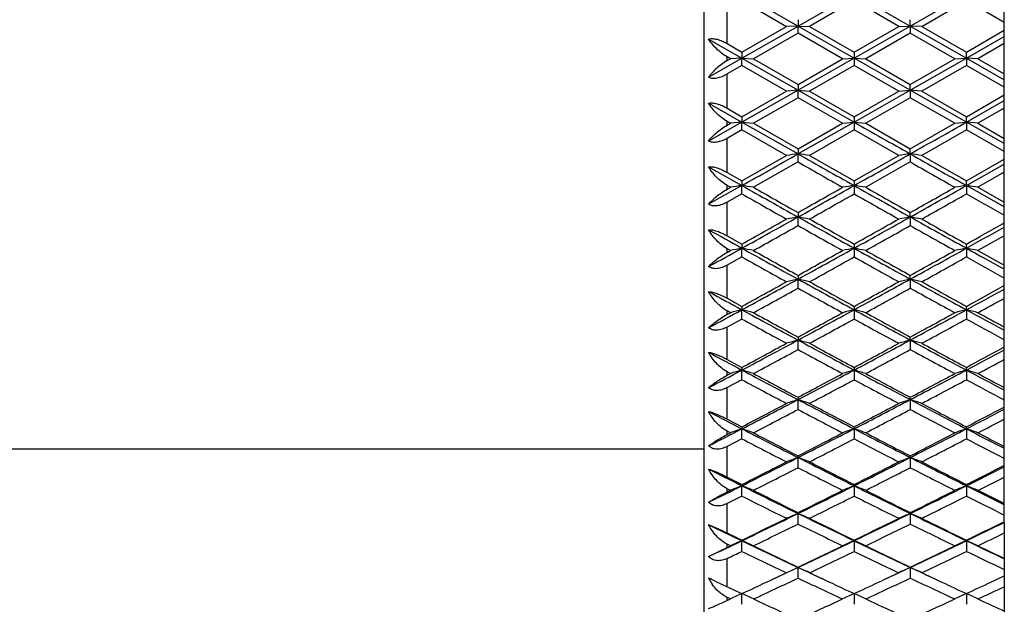
# Model space of a CAD drawing. Units: inches. Extents: x 9.01 to 12.41, y 8.13 to 9.88.
# Drawn here: x 11.56 to 12.41, y 8.48 to 8.99 of the extents above; entities that cross this region are included whole.
import ezdxf

# ---------------------------------------------------------------- set-up
doc = ezdxf.new("R2010")
doc.units = ezdxf.units.IN
doc.header["$LTSCALE"] = 1.21
doc.header["$MEASUREMENT"] = 0
doc.layers.get('0').update_dxf_attribs({"linetype": 'CONTINUOUS'})

msp = doc.modelspace()

# ---------------------------------------------------------------- linework, layer by layer
at = {"color": 7, "linetype": 'CONTINUOUS'}
for p, q in [((12.15473, 9.86489), (12.15473, 8.15489)), ((12.41473, 8.55346), (12.41473, 9.49823)), ((12.18757, 9.00989), (12.23615, 8.9821)), ((12.23615, 8.9821), (12.28473, 9.00989)), ((12.28473, 9.00989), (12.33332, 8.9821)), ((12.33332, 8.9821), (12.3819, 9.00989)), ((12.18756, 9.00412), (12.22616, 8.98184)), ((12.28474, 9.00412), (12.24614, 8.98184)), ((12.32333, 8.98184), (12.28473, 9.00412)), ((12.34331, 8.98184), (12.3819, 9.00412)), ((12.41473, 8.98517), (12.3819, 9.00412)), ((12.23615, 8.98761), (12.23615, 8.9821)), ((12.33332, 8.9821), (12.33332, 8.98761)), ((12.18756, 8.95959), (12.22616, 8.98185)), ((12.18757, 8.95434), (12.23615, 8.9821)), ((12.23615, 8.97608), (12.19756, 8.95382)), ((12.23615, 8.9821), (12.22616, 8.98185)), ((12.23615, 8.97608), (12.23615, 8.9821)), ((12.23615, 8.9821), (12.24614, 8.98185)), ((12.23615, 8.9821), (12.28473, 8.95434)), ((12.27474, 8.95382), (12.23615, 8.97608)), ((12.24614, 8.98185), (12.28474, 8.95959)), ((12.28473, 8.95434), (12.33332, 8.9821)), ((12.28473, 8.95959), (12.32333, 8.98185)), ((12.33332, 8.97608), (12.29472, 8.95382)), ((12.32333, 8.98185), (12.33332, 8.9821)), ((12.37191, 8.95382), (12.33331, 8.97608)), ((12.33332, 8.9821), (12.33332, 8.97608)), ((12.33332, 8.9821), (12.3819, 8.95434)), ((12.3433, 8.98185), (12.33332, 8.9821)), ((12.34331, 8.98185), (12.3819, 8.95959)), ((12.3819, 8.95959), (12.41473, 8.97853)), ((12.15873, 8.97081), (12.18757, 8.95434)), ((12.3819, 8.95434), (12.41473, 8.9731)), ((12.17474, 8.96699), (12.18757, 8.95959)), ((12.18757, 8.95959), (12.18757, 8.95434)), ((12.28473, 8.95959), (12.28473, 8.95434)), ((12.3819, 8.95434), (12.3819, 8.95959)), ((12.41474, 8.96699), (12.39189, 8.95382)), ((12.15873, 8.93789), (12.18757, 8.95434)), ((12.17758, 8.95382), (12.17473, 8.95546)), ((12.17473, 8.9522), (12.17758, 8.95384)), ((12.18757, 8.95434), (12.17758, 8.95383)), ((12.18757, 8.94808), (12.18757, 8.95434)), ((12.18757, 8.95434), (12.19755, 8.95383)), ((12.18757, 8.95434), (12.23615, 8.92664)), ((12.19756, 8.95384), (12.23615, 8.93162)), ((12.28473, 8.95434), (12.23615, 8.92664)), ((12.23615, 8.93162), (12.27474, 8.95384)), ((12.27475, 8.95383), (12.28473, 8.95434)), ((12.28473, 8.95434), (12.28473, 8.94808)), ((12.33332, 8.92664), (12.28473, 8.95434)), ((12.28473, 8.95434), (12.29472, 8.95383)), ((12.29472, 8.95384), (12.33332, 8.93162)), ((12.33331, 8.93162), (12.37191, 8.95384)), ((12.33332, 8.92664), (12.3819, 8.95434)), ((12.37191, 8.95383), (12.3819, 8.95434)), ((12.3819, 8.95434), (12.3819, 8.94808)), ((12.3819, 8.95434), (12.41473, 8.93561)), ((12.39189, 8.95383), (12.3819, 8.95434)), ((12.39189, 8.95384), (12.41474, 8.94068)), ((12.18757, 8.94807), (12.17474, 8.94068)), ((12.22616, 8.92586), (12.18756, 8.94807)), ((12.28474, 8.94807), (12.24614, 8.92586)), ((12.32333, 8.92586), (12.28473, 8.94807)), ((12.3819, 8.94807), (12.34331, 8.92586)), ((12.41473, 8.92918), (12.3819, 8.94807)), ((12.18756, 8.90372), (12.22616, 8.92588)), ((12.23615, 8.92664), (12.18757, 8.89902)), ((12.23615, 8.92664), (12.22616, 8.92587)), ((12.23615, 8.93161), (12.23615, 8.92664)), ((12.23615, 8.92013), (12.23615, 8.92664)), ((12.23615, 8.92664), (12.24614, 8.92587)), ((12.23615, 8.92664), (12.28473, 8.89902)), ((12.24614, 8.92588), (12.28474, 8.90372)), ((12.28473, 8.89902), (12.33332, 8.92664)), ((12.28473, 8.90372), (12.32333, 8.92588)), ((12.32333, 8.92587), (12.33332, 8.92664)), ((12.33332, 8.92664), (12.33332, 8.93161)), ((12.33332, 8.92664), (12.33332, 8.92013)), ((12.3819, 8.89902), (12.33332, 8.92664)), ((12.3433, 8.92587), (12.33332, 8.92664)), ((12.34331, 8.92588), (12.3819, 8.90372)), ((12.23615, 8.92013), (12.19756, 8.89799)), ((12.27474, 8.89799), (12.23615, 8.92013)), ((12.33332, 8.92013), (12.29472, 8.89799)), ((12.37191, 8.89799), (12.33331, 8.92013)), ((12.3819, 8.90372), (12.41473, 8.92256)), ((12.3819, 8.89902), (12.41473, 8.91768)), ((12.15873, 8.9154), (12.18757, 8.89902)), ((12.17474, 8.91108), (12.18757, 8.90372)), ((12.41474, 8.91109), (12.39189, 8.89799)), ((12.18757, 8.89902), (12.15873, 8.88268)), ((12.17758, 8.89799), (12.17473, 8.89962)), ((12.18757, 8.89902), (12.17758, 8.898)), ((12.18757, 8.90372), (12.18757, 8.89902)), ((12.18757, 8.89228), (12.18757, 8.89902)), ((12.18757, 8.89902), (12.19755, 8.898)), ((12.18757, 8.89902), (12.23615, 8.87152)), ((12.28473, 8.89902), (12.23615, 8.87152)), ((12.27475, 8.898), (12.28473, 8.89902)), ((12.28473, 8.90372), (12.28473, 8.89902)), ((12.28473, 8.89902), (12.28473, 8.89228)), ((12.28473, 8.89902), (12.29472, 8.898)), ((12.37191, 8.898), (12.3819, 8.89902)), ((12.3819, 8.89902), (12.3819, 8.90372)), ((12.3819, 8.89902), (12.3819, 8.89228)), ((12.41473, 8.88042), (12.3819, 8.89902)), ((12.39189, 8.898), (12.3819, 8.89902)), ((12.17473, 8.89637), (12.17758, 8.898)), ((12.18757, 8.89228), (12.17474, 8.88494)), ((12.22616, 8.87023), (12.18756, 8.89228)), ((12.19756, 8.898), (12.23615, 8.87594)), ((12.23615, 8.87594), (12.27474, 8.898)), ((12.28474, 8.89228), (12.24614, 8.87023)), ((12.32333, 8.87023), (12.28473, 8.89228)), ((12.29472, 8.898), (12.33332, 8.87594)), ((12.33331, 8.87594), (12.37191, 8.898)), ((12.3819, 8.89228), (12.34331, 8.87023)), ((12.41473, 8.87352), (12.3819, 8.89228)), ((12.39189, 8.898), (12.41474, 8.88494)), ((12.23615, 8.87594), (12.23615, 8.87152)), ((12.33332, 8.87152), (12.33332, 8.87594)), ((12.18756, 8.84829), (12.22616, 8.87025)), ((12.23615, 8.86455), (12.23615, 8.87152)), ((12.24614, 8.87025), (12.28474, 8.84829)), ((12.28473, 8.84829), (12.32333, 8.87025)), ((12.33332, 8.87152), (12.33332, 8.86455)), ((12.34331, 8.87025), (12.3819, 8.84829)), ((12.3819, 8.84829), (12.41473, 8.86696)), ((12.15873, 8.86038), (12.18757, 8.84416)), ((12.23615, 8.86455), (12.19756, 8.84262)), ((12.33332, 8.86455), (12.29472, 8.84262)), ((12.3819, 8.84416), (12.41473, 8.86263)), ((12.17474, 8.85558), (12.18757, 8.84829)), ((12.18757, 8.84829), (12.18757, 8.84416)), ((12.28473, 8.84829), (12.28473, 8.84416)), ((12.3819, 8.84416), (12.3819, 8.84829)), ((12.41474, 8.85559), (12.39189, 8.84262)), ((12.18757, 8.84416), (12.15873, 8.828)), ((12.17758, 8.84262), (12.17473, 8.84423)), ((12.17473, 8.84102), (12.17758, 8.84263)), ((12.18757, 8.83697), (12.18757, 8.84416)), ((12.28473, 8.84416), (12.28473, 8.83697)), ((12.3819, 8.84416), (12.3819, 8.83697)), ((12.41473, 8.82576), (12.3819, 8.84416)), ((12.39189, 8.84263), (12.41474, 8.8297)), ((12.18757, 8.83696), (12.17474, 8.82971)), ((12.23615, 8.82081), (12.23615, 8.81697)), ((12.23615, 8.80957), (12.23615, 8.81697)), ((12.33332, 8.81697), (12.33332, 8.82081)), ((12.33332, 8.81697), (12.33332, 8.80957)), ((12.41313, 8.81104), (12.41473, 8.81195)), ((12.17474, 8.80072), (12.18757, 8.79353)), ((12.41474, 8.80072), (12.39189, 8.78794)), ((12.17758, 8.78794), (12.17473, 8.78953)), ((12.18757, 8.79353), (12.18757, 8.78997)), ((12.18757, 8.78237), (12.18757, 8.78997)), ((12.28473, 8.79353), (12.28473, 8.78997)), ((12.28473, 8.78997), (12.28473, 8.78237)), ((12.3819, 8.78997), (12.3819, 8.79353)), ((12.3819, 8.78997), (12.3819, 8.78237)), ((12.17473, 8.78636), (12.17758, 8.78795)), ((12.18757, 8.78236), (12.17474, 8.77522)), ((12.39189, 8.78795), (12.41474, 8.77521)), ((12.41473, 8.77186), (12.41332, 8.77264)), ((12.23615, 8.76646), (12.23615, 8.76321)), ((12.23615, 8.75541), (12.23615, 8.76321)), ((12.33332, 8.76321), (12.33332, 8.76646)), ((12.33332, 8.76321), (12.33332, 8.75541)), ((12.41339, 8.757), (12.41473, 8.75774)), ((12.17474, 8.74671), (12.18757, 8.73965)), ((12.18757, 8.73965), (12.18757, 8.73669)), ((12.28473, 8.73965), (12.28473, 8.73669)), ((12.3819, 8.73669), (12.3819, 8.73965)), ((12.17758, 8.73416), (12.17473, 8.73572)), ((12.17473, 8.73262), (12.17758, 8.73417)), ((12.18757, 8.7287), (12.17474, 8.72169)), ((12.18757, 8.72871), (12.18757, 8.73669)), ((12.28473, 8.73669), (12.28473, 8.72871)), ((12.3819, 8.73669), (12.3819, 8.72871)), ((12.23615, 8.71311), (12.23615, 8.71046)), ((12.33332, 8.71046), (12.33332, 8.71311)), ((12.41473, 8.71893), (12.41358, 8.71955)), ((12.23615, 8.70229), (12.23615, 8.71046)), ((12.33332, 8.71046), (12.33332, 8.70229)), ((12.41366, 8.704), (12.41473, 8.70458)), ((12.17474, 8.69378), (12.18757, 8.68689)), ((12.18757, 8.68688), (12.18757, 8.68454)), ((12.28473, 8.68688), (12.28473, 8.68454)), ((12.3819, 8.68454), (12.3819, 8.68688)), ((12.17758, 8.68152), (12.17473, 8.68305)), ((12.17473, 8.68001), (12.17758, 8.68153)), ((12.18757, 8.6762), (12.18757, 8.68454)), ((12.28473, 8.68454), (12.28473, 8.6762)), ((12.3819, 8.68454), (12.3819, 8.6762)), ((12.18757, 8.67619), (12.17474, 8.66935)), ((12.23615, 8.66099), (12.23615, 8.65894)), ((12.33332, 8.65894), (12.33332, 8.66099)), ((12.41473, 8.6672), (12.41385, 8.66767)), ((12.23615, 8.65044), (12.23615, 8.65894)), ((12.33332, 8.65894), (12.33332, 8.65044)), ((12.41393, 8.65224), (12.41473, 8.65267)), ((12.17474, 8.64216), (12.18757, 8.63545)), ((12.18757, 8.63545), (12.18757, 8.63371)), ((12.28473, 8.63545), (12.28473, 8.63371)), ((12.3819, 8.63371), (12.3819, 8.63545)), ((12.17758, 8.63023), (12.17473, 8.63171)), ((12.17473, 8.62876), (12.17758, 8.63024)), ((12.18757, 8.62506), (12.18757, 8.63371)), ((12.28473, 8.63371), (12.28473, 8.62506)), ((12.3819, 8.63371), (12.3819, 8.62506)), ((12.18757, 8.62505), (12.17474, 8.61841)), ((9.39874, 8.61639), (12.15473, 8.61639)), ((12.23615, 8.61029), (12.23615, 8.60887)), ((12.33332, 8.60887), (12.33332, 8.61029)), ((12.41473, 8.61688), (12.41412, 8.6172)), ((12.23615, 8.60007), (12.23615, 8.60887)), ((12.33332, 8.60887), (12.33332, 8.60007)), ((12.4142, 8.60195), (12.41473, 8.60222)), ((12.17474, 8.59204), (12.18757, 8.58555)), ((12.18757, 8.58555), (12.18757, 8.58444)), ((12.18757, 8.5755), (12.18757, 8.58444)), ((12.28473, 8.58444), (12.28473, 8.5755)), ((12.3819, 8.58444), (12.3819, 8.58555)), ((12.3819, 8.58444), (12.3819, 8.5755)), ((12.17758, 8.5805), (12.17473, 8.58194)), ((12.17473, 8.57908), (12.17758, 8.58051)), ((12.18757, 8.57549), (12.17474, 8.56907)), ((12.41473, 8.56818), (12.41438, 8.56835)), ((12.23615, 8.56124), (12.23615, 8.56045)), ((12.23615, 8.55138), (12.23615, 8.56045)), ((12.33332, 8.56045), (12.33332, 8.56124)), ((12.33332, 8.56045), (12.33332, 8.55138)), ((12.41446, 8.55332), (12.41473, 8.55345)), ((12.41473, 8.55276), (12.41473, 8.52155)), ((12.17758, 8.53254), (12.17473, 8.53392)), ((12.17473, 8.53117), (12.17758, 8.53255)), ((12.18757, 8.53739), (12.18757, 8.53691)), ((12.18757, 8.52773), (12.18757, 8.53691)), ((12.28473, 8.53739), (12.28473, 8.53691)), ((12.28473, 8.53691), (12.28473, 8.52773)), ((12.3819, 8.53691), (12.3819, 8.53739)), ((12.3819, 8.53691), (12.3819, 8.52773)), ((12.15873, 8.52318), (12.17473, 8.53117)), ((12.41473, 8.52128), (12.41473, 8.13691)), ((12.23615, 8.51403), (12.23615, 8.51387)), ((12.23615, 8.50457), (12.23615, 8.51387)), ((12.33332, 8.51387), (12.33332, 8.51403)), ((12.33332, 8.51387), (12.33332, 8.50457)), ((12.1649, 8.50177), (12.17473, 8.49716)), ((12.40303, 8.50105), (12.41473, 8.50656)), ((12.18757, 8.48194), (12.18757, 8.49133)), ((12.28473, 8.49133), (12.28473, 8.48194)), ((12.3819, 8.49133), (12.3819, 8.48194)), ((12.17568, 8.48741), (12.17473, 8.48785)), ((12.17473, 8.48523), (12.17663, 8.4861)), ((12.17758, 8.48653), (12.17568, 8.48741)), ((12.17663, 8.4861), (12.17758, 8.48654))]:
    msp.add_line(p, q, dxfattribs=at)
at = {"color": 9, "linetype": 'CONTINUOUS'}
for p, q in [((12.17473, 8.96698), (12.17473, 8.99672)), ((12.17473, 8.95219), (12.17473, 8.95547)), ((12.17473, 8.91108), (12.17473, 8.94069)), ((12.17473, 8.89637), (12.17473, 8.89963)), ((12.17473, 8.85558), (12.17473, 8.88495)), ((12.17473, 8.84102), (12.17473, 8.84424)), ((12.17473, 8.80071), (12.17473, 8.82972)), ((12.17473, 8.78636), (12.17473, 8.78953)), ((12.17473, 8.74671), (12.17473, 8.77523)), ((12.17473, 8.73261), (12.17473, 8.73573)), ((12.17473, 8.69378), (12.17473, 8.7217)), ((12.17473, 8.68001), (12.17473, 8.68306)), ((12.17473, 8.64216), (12.17473, 8.66936)), ((12.17473, 8.62876), (12.17473, 8.63172)), ((12.17473, 8.59204), (12.17473, 8.61842)), ((12.17473, 8.57908), (12.17473, 8.58195)), ((12.17473, 8.54364), (12.17473, 8.56908)), ((12.17473, 8.53117), (12.17473, 8.53393)), ((12.17473, 8.49716), (12.17473, 8.52156)), ((12.17473, 8.48523), (12.17473, 8.48786))]:
    msp.add_line(p, q, dxfattribs=at)
at = {"color": 7, "linetype": 'CONTINUOUS'}
for centre, radius, start, end in [((25.83325, 32.77521), 27.45241, 240.42731, 240.54383), ((-1.16522, 32.77274), 27.44957, 299.456164, 299.572696), ((0.83355, 29.06157), 23.18744, 299.318394, 299.456173), ((12.84946, 4.03471), 4.87554, 97.2266, 97.34492), ((11.62284, 4.03475), 4.87549, 82.65509, 82.7734), ((23.63977, 29.06338), 23.18953, 240.543833, 240.6816), ((1.27384, 28.45231), 22.48821, 299.316252, 299.458315), ((12.94506, 4.047), 4.86315, 97.22645, 97.34506), ((11.72157, 4.04695), 4.8632, 82.65493, 82.77355), ((23.39257, 28.45191), 22.48775, 240.541684, 240.68375), ((23.16543, 28.05948), 22.08834, 240.343523, 240.458668), ((23.26194, 28.05833), 22.08702, 240.343521, 240.458672), ((12.80518, 4.77756), 4.11323, 98.63576, 98.7765), ((11.56996, 4.77757), 4.11322, 81.22351, 81.36424), ((21.74879, 25.87075), 19.52746, 240.683746, 240.847104), ((21.93329, 26.02151), 19.74585, 240.458606, 240.587255), ((2.72319, 25.87131), 19.52811, 299.152898, 299.316251), ((2.74057, 25.66492), 19.33623, 299.411382, 299.542756), ((12.90082, 4.78754), 4.10313, 98.63559, 98.77667), ((11.66711, 4.77746), 4.11333, 81.22351, 81.36424), ((21.60103, 25.43312), 19.02595, 240.681594, 240.849258), ((22.03117, 26.02277), 19.74729, 240.458611, 240.587251), ((2.83893, 25.66282), 19.33382, 299.411374, 299.542765), ((3.06654, 25.43144), 19.02403, 299.150734, 299.318415), ((12.99797, 4.78763), 4.10304, 98.63559, 98.77667), ((11.76583, 4.78763), 4.10304, 81.22333, 81.36441), ((21.41206, 25.13416), 18.72672, 240.48938, 240.624985), ((2.86981, 25.47152), 19.11411, 299.376387, 299.509244), ((21.51008, 25.13567), 18.72845, 240.489388, 240.624981), ((2.9672, 25.47113), 19.11366, 299.376387, 299.509247), ((21.70444, 25.30775), 18.92608, 240.489948, 240.604095), ((4.03569, 23.3649), 16.69665, 299.224588, 299.376468), ((4.02966, 23.53044), 16.84733, 298.961729, 299.150746), ((12.85881, 5.29496), 3.57662, 100.02581, 100.18832), ((11.61349, 5.29499), 3.57659, 79.81169, 79.97419), ((20.44339, 23.53178), 16.84888, 240.849262, 241.038262), ((20.58791, 23.63451), 17.0058, 240.62491, 240.774029), ((4.31015, 23.20048), 16.46988, 298.959564, 299.152913), ((4.13275, 23.3651), 16.69687, 299.224591, 299.376469), ((12.95446, 5.30348), 3.56797, 100.02561, 100.18851), ((11.71217, 5.30345), 3.568, 79.81149, 79.97438), ((20.35631, 23.20016), 16.46951, 240.847086, 241.040439), ((20.68441, 23.63332), 17.00444, 240.624907, 240.774038), ((20.08642, 23.06359), 16.31343, 240.924581, 241.040382), ((4.13769, 23.21866), 16.52899, 299.184281, 299.337642), ((20.19266, 22.96531), 16.23857, 240.660985, 240.817089), ((4.23392, 23.22034), 16.5309, 299.184291, 299.337634), ((20.28934, 22.96443), 16.23757, 240.660982, 240.817095), ((4.3005, 23.23907), 16.55242, 299.224347, 299.348292), ((4.55066, 22.94179), 16.17412, 298.958968, 299.091979), ((4.87076, 22.01222), 15.1117, 298.833997, 298.95886), ((12.81599, 5.67168), 3.18098, 101.39404, 101.57759), ((11.55915, 5.67169), 3.18097, 78.42241, 78.60597), ((19.35348, 21.73917), 14.79973, 241.040435, 241.25518), ((5.1186, 21.73957), 14.80019, 298.744823, 298.959562), ((12.91169, 5.67891), 3.17361, 101.39382, 101.5778), ((11.6563, 5.67161), 3.18106, 78.42241, 78.60596), ((19.30851, 21.48117), 14.50517, 241.038255, 241.257361), ((5.35883, 21.4799), 14.50372, 298.742629, 298.961757), ((13.00884, 5.67898), 3.17354, 101.39382, 101.57781), ((11.75496, 5.67897), 3.17354, 78.42219, 78.60618), ((19.58213, 21.80103), 14.87047, 241.040153, 241.178402), ((19.15943, 21.28695), 14.31683, 240.858393, 241.035093), ((19.47051, 21.81043), 14.9158, 240.817006, 240.986685), ((5.11786, 21.60188), 14.67712, 299.011935, 299.184372), ((5.20138, 21.48764), 14.54641, 298.966299, 299.14021), ((19.25722, 21.28809), 14.31813, 240.858403, 241.035087), ((19.56819, 21.81137), 14.91687, 240.817013, 240.98668), ((5.21592, 21.60029), 14.6753, 299.011925, 299.184384), ((5.29871, 21.48736), 14.54608, 298.966299, 299.140215), ((19.4112, 21.39027), 14.43503, 240.858969, 241.008064), ((5.89732, 20.32089), 13.18184, 298.502072, 298.742644), ((12.87104, 5.95467), 2.8794, 102.73794, 102.94175), ((11.60127, 5.9547), 2.87938, 77.05825, 77.26207), ((18.57557, 20.32196), 13.18306, 241.257366, 241.497916), ((6.1077, 20.11343), 12.94549, 298.499876, 298.744841), ((12.96675, 5.96104), 2.87287, 102.7377, 102.94198), ((11.69988, 5.96101), 2.8729, 77.05801, 77.26229), ((18.55879, 20.11316), 12.94519, 241.255157, 241.500127), ((5.89227, 20.20339), 13.07854, 298.773315, 298.966403), ((5.96304, 20.11121), 12.9733, 298.72233, 298.916891), ((18.42115, 19.95107), 12.79051, 241.081718, 241.279058), ((18.6731, 20.3722), 13.27129, 241.034997, 241.22528), ((5.98934, 20.20356), 13.07873, 298.773319, 298.966404), ((6.05947, 20.11254), 12.97482, 298.722343, 298.916881), ((18.51793, 19.95036), 12.78971, 241.081713, 241.279066), ((18.76974, 20.37125), 13.27021, 241.034992, 241.225291), ((6.12868, 20.12689), 12.99123, 298.773078, 298.931668), ((6.29424, 19.94911), 12.75844, 298.49927, 298.667178), ((18.31741, 20.02649), 12.84658, 241.353645, 241.50007), ((6.28345, 19.88178), 12.71151, 298.720967, 298.838453), ((6.42574, 19.34902), 12.0756, 298.343612, 298.499162), ((12.82958, 6.17226), 2.64358, 104.05521, 104.27845), ((17.72611, 18.85808), 11.54469, 241.331024, 241.549118), ((11.54556, 6.17227), 2.64357, 75.72155, 75.94479), ((17.8522, 19.16971), 11.87165, 241.500122, 241.766598), ((17.93501, 19.20472), 11.93947, 241.278955, 241.48995), ((6.61992, 19.17003), 11.87201, 298.233405, 298.499873), ((6.61219, 19.06742), 11.78306, 298.508649, 298.722445), ((6.67346, 18.9917), 11.69682, 298.452297, 298.667555), ((12.92535, 6.17778), 2.63789, 104.05497, 104.27869), ((11.64271, 6.1722), 2.64364, 75.72156, 75.94479), ((17.8572, 18.99901), 11.67765, 241.497909, 241.768812), ((17.82377, 18.85899), 11.54573, 241.331036, 241.549111), ((18.03259, 19.20546), 11.94031, 241.278963, 241.489943), ((6.71006, 19.06615), 11.78161, 298.508637, 298.722459), ((6.80998, 18.99799), 11.67649, 298.231175, 298.502105), ((6.77075, 18.99147), 11.69657, 298.452298, 298.66756), ((13.0225, 6.17784), 2.63782, 104.05497, 104.27869), ((11.7413, 6.17783), 2.63783, 75.72131, 75.94503), ((18.06685, 19.20698), 11.91409, 241.499811, 241.673038), ((17.95791, 18.92684), 11.62299, 241.331608, 241.515906), ((18.20816, 19.34876), 12.10365, 241.279411, 241.402655), ((7.12395, 18.12343), 10.70927, 298.217814, 298.452423), ((7.13348, 18.21448), 10.7872, 297.9387, 298.231193), ((12.88594, 6.34236), 2.45563, 105.3438, 105.58557), ((11.58637, 6.34238), 2.45561, 74.41444, 74.65621), ((17.3393, 18.21537), 10.7882, 241.76882, 242.061285), ((17.41095, 18.23952), 10.84117, 241.549001, 241.780755), ((7.30695, 18.07148), 10.62511, 297.93647, 298.233425), ((7.22104, 18.12357), 10.70943, 298.21782, 298.452425), ((12.98173, 6.34731), 2.4505, 105.34354, 105.58581), ((11.68489, 6.34728), 2.45053, 74.41418, 74.65645), ((17.35956, 18.07125), 10.62486, 241.766573, 242.063534), ((17.50769, 18.23874), 10.84028, 241.548994, 241.780768), ((7.34565, 18.07253), 10.65149, 298.217581, 298.41166), ((17.13334, 18.0111), 10.55678, 241.886207, 242.063477), ((7.17826, 18.05974), 10.63693, 298.156074, 298.392143), ((17.23447, 17.94898), 10.51117, 241.606443, 241.845337), ((7.27483, 18.06084), 10.63818, 298.156089, 298.392131), ((17.33132, 17.94839), 10.5105, 241.606437, 241.845346), ((7.46474, 17.95741), 10.49593, 297.935853, 298.138909), ((7.45804, 17.90062), 10.45632, 298.154687, 298.296764), ((7.49365, 17.53644), 10.01944, 297.749282, 297.935743), ((12.84572, 6.47705), 2.30352, 106.60184, 106.86122), ((11.52941, 6.47705), 2.30351, 73.13878, 73.39817), ((16.81417, 17.40923), 9.87551, 242.063529, 242.382115), ((16.87685, 17.42494), 9.9168, 241.845213, 242.097844), ((7.65799, 17.40949), 9.87581, 297.617889, 297.936466), ((7.64739, 17.32738), 9.80627, 297.900731, 298.15621), ((12.94159, 6.48138), 2.29899, 106.60158, 106.86147), ((11.62656, 6.47699), 2.30357, 73.13879, 73.39817), ((16.84722, 17.28752), 9.73795, 242.061279, 242.384366), ((16.97434, 17.42555), 9.9175, 241.845223, 242.097836), ((7.74512, 17.32631), 9.80507, 297.900717, 298.156227), ((7.81986, 17.28667), 9.73699, 297.615619, 297.938738), ((13.03874, 6.48143), 2.29894, 106.60158, 106.86147), ((11.72506, 6.48142), 2.29895, 73.13852, 73.39842), ((17.0213, 17.43324), 9.90272, 242.063187, 242.272224), ((17.12566, 17.52689), 10.03239, 241.845676, 241.993556), ((16.72534, 17.17756), 9.63664, 241.908044, 242.16786), ((7.69615, 17.27328), 9.74501, 297.833581, 298.090508), ((16.82291, 17.17832), 9.6375, 241.908059, 242.167852), ((7.79341, 17.2731), 9.7448, 297.833582, 298.090514), ((16.94583, 17.22678), 9.69238, 241.908639, 242.128416), ((8.008, 16.64475), 9.03425, 297.557269, 297.83373), ((8.01933, 16.71961), 9.09702, 297.270842, 297.61564), ((12.90327, 6.58457), 2.17901, 107.82772, 108.10378), ((11.56904, 6.58459), 2.17899, 71.89623, 72.17229), ((16.45336, 16.72037), 9.09788, 242.384376, 242.729141), ((16.50894, 16.7298), 9.13031, 242.167721, 242.441272), ((8.17096, 16.61474), 8.97886, 297.268574, 297.617909), ((8.1051, 16.64488), 9.0344, 297.557276, 297.833731), ((12.99916, 6.5885), 2.17488, 107.82745, 108.10403), ((11.66747, 6.58847), 2.17491, 71.89596, 72.17254), ((16.49557, 16.61455), 8.97864, 242.382087, 242.731431), ((16.60576, 16.72913), 9.12955, 242.167713, 242.441288), ((8.22115, 16.60878), 8.99366, 297.557039, 297.787462), ((16.27838, 16.57019), 8.92874, 242.52303, 242.731374), ((8.05254, 16.59794), 8.98139, 297.484689, 297.762594), ((16.37716, 16.51653), 8.88952, 242.235968, 242.516745), ((8.14921, 16.59887), 8.98245, 297.484707, 297.762579), ((16.47407, 16.51603), 8.88895, 242.235961, 242.516756), ((8.3116, 16.53063), 8.88418, 297.267945, 297.506414), ((8.30811, 16.4807), 8.84913, 297.483277, 297.650139), ((8.27841, 16.21802), 8.53248, 297.050234, 297.267835), ((12.86417, 6.67096), 2.0761, 109.02004, 109.31182), ((11.51097, 6.67096), 2.0761, 70.68818, 70.97997), ((16.04778, 16.12281), 8.42542, 242.731425, 243.102503), ((16.09739, 16.12707), 8.45051, 242.5166, 242.811194), ((8.42441, 16.12303), 8.42567, 296.897502, 297.268569), ((8.4127, 16.05396), 8.36821, 297.187356, 297.484847), ((12.96013, 6.67441), 2.07245, 109.01978, 109.31207), ((11.60812, 6.67091), 2.07615, 70.68819, 70.97996), ((16.09819, 16.03139), 8.32274, 242.729137, 243.104792), ((16.19483, 16.12759), 8.45109, 242.516612, 242.811185), ((8.51033, 16.05305), 8.36719, 297.18734, 297.484866), ((8.56881, 16.03066), 8.32192, 296.89519, 297.270882), ((13.05729, 6.67445), 2.0724, 109.01977, 109.31208), ((11.70651, 6.67445), 2.07241, 70.68792, 70.98022), ((16.25049, 16.13895), 8.44361, 242.731051, 242.976719), ((16.33128, 16.20325), 8.53635, 242.517072, 242.689781), ((15.98141, 15.94109), 8.24122, 242.590278, 242.892142), ((8.4537, 16.01326), 8.32241, 297.109326, 297.408246), ((16.07891, 15.94174), 8.24195, 242.590295, 242.892133), ((8.55095, 16.0131), 8.32224, 297.109327, 297.408253), ((16.19487, 15.97816), 8.28294, 242.590884, 242.846419), ((8.6781, 15.53586), 7.78609, 296.790866, 297.109496), ((8.69005, 15.60007), 7.83911, 296.497744, 296.895213), ((12.92274, 6.74052), 1.99052, 110.17762, 110.48418), ((11.54956, 6.74053), 1.9905, 69.51583, 69.82239), ((15.78258, 15.60072), 7.83985, 243.104804, 243.502237), ((15.82734, 15.60103), 7.8592, 242.891982, 243.207648), ((8.82764, 15.51969), 7.74914, 296.495437, 296.897522), ((8.77521, 15.53598), 7.78622, 296.790873, 297.109498), ((13.01874, 6.74366), 1.98716, 110.17735, 110.48443), ((11.64788, 6.74364), 1.98719, 69.51556, 69.82263), ((15.83891, 15.51952), 7.74895, 243.102475, 243.504569), ((15.92421, 15.60044), 7.85854, 242.891973, 243.207666), ((8.88587, 15.50932), 7.75634, 296.790639, 297.058232), ((8.95718, 15.45493), 7.67674, 296.494795, 296.768924), ((15.62756, 15.48535), 7.71078, 243.264878, 243.504511), ((8.71635, 15.49989), 7.74576, 296.707365, 297.02742), ((15.72429, 15.43741), 7.67571, 242.971117, 243.294093), ((8.8131, 15.50071), 7.74667, 296.707386, 297.027403), ((15.82123, 15.43696), 7.67521, 242.971109, 243.294105), ((8.95628, 15.4097), 7.6447, 296.705927, 296.897759), ((8.88342, 15.21307), 7.4065, 296.245737, 296.494684), ((12.8846, 6.7966), 1.91891, 111.29949, 111.61989), ((11.49054, 6.79661), 1.91891, 68.38011, 68.70051), ((15.4549, 15.139), 7.32378, 243.504563, 243.928475), ((9.01731, 15.13919), 7.32399, 296.07153, 296.49543), ((12.98068, 6.79936), 1.91595, 111.29924, 111.62013), ((12.84036, 8.58477), 0.55562, 179.92035, 180.03457), ((11.58769, 6.79656), 1.91896, 68.38012, 68.70051), ((15.51684, 15.06769), 7.24424, 243.502237, 243.930803), ((9.1501, 15.06705), 7.24353, 296.069177, 296.497785), ((13.07783, 6.7994), 1.9159, 111.29923, 111.62014), ((11.68597, 6.7994), 1.91591, 68.37986, 68.70076), ((15.65485, 15.15016), 7.33627, 243.504157, 243.78722), ((15.40305, 14.99066), 7.17591, 243.378531, 243.722738), ((15.49543, 15.13587), 7.33816, 243.293927, 243.630783), ((9.0053, 15.07895), 7.27454, 296.367743, 296.707544), ((9.04116, 15.04713), 7.23899, 296.278757, 296.619964), ((15.5005, 14.99123), 7.17655, 243.378551, 243.722728), ((15.59282, 15.13632), 7.33867, 243.293941, 243.630773), ((9.10286, 15.07815), 7.27365, 296.367724, 296.707567), ((9.13839, 15.047), 7.23885, 296.278758, 296.619973), ((15.61182, 15.01964), 7.20829, 243.379148, 243.670692), ((15.71948, 15.19507), 7.4044, 243.294407, 243.492126), ((9.21862, 14.72838), 6.86651, 295.618754, 296.069202), ((12.94404, 6.84168), 1.85884, 112.38487, 112.71818), ((11.52826, 6.84169), 1.85882, 67.28183, 67.61514), ((15.25396, 14.72897), 6.86716, 243.930818, 244.381224), ((9.34661, 14.66474), 6.79579, 295.616411, 296.071547), ((13.04017, 6.8442), 1.85611, 112.38462, 112.71842), ((11.62646, 6.84417), 1.85613, 67.28157, 67.61537), ((15.31995, 14.66458), 6.79562, 243.928448, 244.383596), ((15.11259, 14.63742), 6.7655, 244.112439, 244.383539), ((9.20661, 14.67155), 6.82012, 295.917877, 296.278947), ((9.24056, 14.64301), 6.78834, 295.823389, 296.18586), ((15.20757, 14.59347), 6.73323, 243.812654, 244.178092), ((15.29097, 14.72316), 6.87759, 243.722556, 244.08061), ((9.30373, 14.67165), 6.82023, 295.917885, 296.278949), ((9.33738, 14.64373), 6.78915, 295.823413, 296.185841), ((15.30455, 14.59308), 6.73279, 243.812645, 244.178106), ((15.38789, 14.72264), 6.87701, 243.722546, 244.08063), ((9.4108, 14.65133), 6.79762, 295.917654, 296.223168), ((9.46855, 14.61327), 6.73867, 295.615757, 295.925745), ((15.13562, 14.60398), 6.74496, 243.961375, 244.08263), ((9.46976, 14.57136), 6.70867, 295.821927, 296.038882), ((9.3667, 14.42038), 6.52476, 295.335193, 295.615645), ((12.90668, 6.87777), 1.80829, 113.43316, 113.77849), ((11.46845, 6.87777), 1.80828, 66.22151, 66.56684), ((14.98009, 14.36107), 6.45902, 244.383591, 244.860594), ((15.01396, 14.35282), 6.46589, 244.177906, 244.557258), ((9.49213, 14.36124), 6.45921, 295.139411, 295.616401), ((9.48023, 14.30722), 6.41531, 295.441244, 295.823588), ((13.00289, 6.87997), 1.80588, 113.43293, 113.77871), ((11.5656, 6.87773), 1.80833, 66.22152, 66.56684), ((15.05011, 14.30385), 6.39569, 244.381231, 244.862957), ((15.11132, 14.35323), 6.46633, 244.177921, 244.557247), ((9.57773, 14.30651), 6.41452, 295.441223, 295.823613), ((9.61679, 14.30328), 6.39507, 295.13702, 295.618794), ((13.10004, 6.88001), 1.80584, 113.43293, 113.77872), ((11.66376, 6.88), 1.80585, 66.22128, 66.56707), ((15.17803, 14.36848), 6.46726, 244.383142, 244.705289), ((15.23115, 14.40019), 6.51849, 244.178393, 244.401264), ((9.37853, 14.35813), 6.47182, 295.598273, 295.724309), ((14.93813, 14.23621), 6.3366, 244.273502, 244.660274), ((9.51247, 14.28165), 6.38696, 295.341246, 295.724968), ((15.03554, 14.23671), 6.33716, 244.273524, 244.660262), ((9.60969, 14.28153), 6.38683, 295.341247, 295.724977), ((15.1436, 14.25949), 6.36241, 244.274128, 244.601874), ((9.59856, 14.05808), 6.1395, 295.159359, 295.339649), ((9.615, 14.10025), 6.17075, 294.903736, 295.136114), ((12.96682, 6.90638), 1.76575, 114.44396, 114.80042), ((11.50548, 6.9064), 1.76574, 65.19959, 65.55606), ((14.85766, 14.10102), 6.1716, 244.86391, 245.096256), ((14.8832, 14.07814), 6.16167, 244.660676, 244.840318), ((9.69534, 14.05889), 6.14039, 295.159371, 295.339635), ((9.72341, 14.07616), 6.14416, 294.903225, 295.136609), ((13.06307, 6.90839), 1.76355, 114.44372, 114.80063), ((11.60355, 6.90837), 1.76357, 65.19936, 65.55626), ((14.94282, 14.0753), 6.14321, 244.863365, 245.096784), ((14.97993, 14.07721), 6.16064, 244.660661, 244.840331), ((11.64457, 7.39173), 1.22595, 64.88534, 65.2031), ((12.1969, 8.52351), 0.04257, 206.31113, 213.5541), ((12.19646, 8.52323), 0.04205, 213.55871, 214.47479), ((9.65773, 13.93197), 6.0002, 294.937232, 295.159888), ((9.667, 13.95508), 6.02567, 294.832246, 295.237308), ((14.78652, 13.91486), 5.98128, 244.761186, 245.169254), ((14.82496, 13.95419), 6.02472, 244.840556, 245.062304), ((9.75505, 13.93163), 5.99982, 294.937236, 295.159905), ((9.76386, 13.95573), 6.02639, 294.832273, 295.237287), ((14.88352, 13.91451), 5.98089, 244.761175, 245.16927), ((14.92218, 13.95431), 6.02485, 244.840568, 245.062312), ((9.85222, 13.93164), 5.99982, 294.937225, 295.159893), ((14.7134, 13.92337), 5.9907, 244.92733, 245.062751), ((12.93006, 6.92883), 1.72994, 115.41696, 115.78372), ((11.44507, 6.92884), 1.72994, 64.21628, 64.58305), ((13.0264, 6.93057), 1.72802, 115.41675, 115.78392), ((11.54222, 6.92879), 1.72998, 64.21629, 64.58305), ((13.12355, 6.9306), 1.72798, 115.41674, 115.78393), ((11.64025, 6.9306), 1.72799, 64.21607, 64.58325), ((9.88848, 13.89679), 5.96137, 294.830762, 295.072939), ((14.61844, 13.71839), 5.7648, 245.169048, 245.591024), ((9.87097, 13.68106), 5.72373, 294.40746, 294.83246), ((14.71577, 13.71875), 5.7652, 245.169065, 245.591012), ((9.96842, 13.68043), 5.72304, 294.40744, 294.83249), ((14.83064, 13.75713), 5.80746, 245.169542, 245.417644)]:
    msp.add_arc(centre, radius, start, end, dxfattribs=at)
for points, knots in [([(12.15873, 8.97081), (12.15923, 8.97098), (12.16033, 8.97121), (12.16211, 8.97129), (12.16406, 8.9711), (12.16613, 8.97067), (12.16828, 8.97002), (12.17121, 8.96887), (12.17334, 8.96779), (12.17473, 8.96698)], [0, 0, 0, 0, 0.093482, 0.198497, 0.314883, 0.44124, 0.57529, 0.714537, 1, 1, 1, 1]), ([(12.17473, 8.95547), (12.17302, 8.95646), (12.16978, 8.95866), (12.16544, 8.96244), (12.16174, 8.96648), (12.15965, 8.96936), (12.15873, 8.97081)], [0, 0, 0, 0, 0.265662, 0.524037, 0.769899, 1, 1, 1, 1]), ([(12.17473, 8.95219), (12.17303, 8.95121), (12.16982, 8.94909), (12.16548, 8.94553), (12.16178, 8.94182), (12.15966, 8.9392), (12.15873, 8.93789)], [0, 0, 0, 0, 0.272897, 0.533814, 0.777301, 1, 1, 1, 1]), ([(12.15873, 8.93789), (12.15922, 8.93765), (12.16031, 8.93725), (12.16209, 8.93696), (12.16405, 8.93697), (12.16613, 8.93725), (12.16829, 8.93779), (12.17122, 8.93883), (12.17335, 8.93989), (12.17473, 8.94069)], [0, 0, 0, 0, 0.097571, 0.204139, 0.320295, 0.445418, 0.577896, 0.71573, 1, 1, 1, 1]), ([(12.15873, 8.9154), (12.15924, 8.91552), (12.16034, 8.91567), (12.16211, 8.91564), (12.16406, 8.91537), (12.16613, 8.91487), (12.16828, 8.91416), (12.1712, 8.91297), (12.17334, 8.91188), (12.17473, 8.91108)], [0, 0, 0, 0, 0.091997, 0.196635, 0.313335, 0.440316, 0.575005, 0.714695, 1, 1, 1, 1]), ([(12.17473, 8.89963), (12.17301, 8.90061), (12.16976, 8.90284), (12.16542, 8.90671), (12.16172, 8.91089), (12.15964, 8.91389), (12.15873, 8.9154)], [0, 0, 0, 0, 0.262384, 0.519587, 0.766523, 1, 1, 1, 1]), ([(12.15873, 8.88268), (12.15967, 8.88392), (12.1618, 8.88638), (12.1655, 8.8899), (12.16984, 8.89333), (12.17304, 8.8954), (12.17473, 8.89637)], [0, 0, 0, 0, 0.218691, 0.460886, 0.723167, 1, 1, 1, 1]), ([(12.17473, 8.88495), (12.17335, 8.88416), (12.17123, 8.88312), (12.16829, 8.88213), (12.16613, 8.88165), (12.16404, 8.88144), (12.16208, 8.88153), (12.1603, 8.88193), (12.15922, 8.8824), (12.15873, 8.88268)], [0, 0, 0, 0, 0.282954, 0.41985, 0.551434, 0.675985, 0.792239, 0.899948, 1, 1, 1, 1]), ([(12.15873, 8.86038), (12.15924, 8.86045), (12.16035, 8.86052), (12.16212, 8.86039), (12.16406, 8.86003), (12.16613, 8.85946), (12.16828, 8.8587), (12.1712, 8.85747), (12.17333, 8.85637), (12.17473, 8.85558)], [0, 0, 0, 0, 0.090948, 0.195485, 0.312614, 0.440203, 0.575412, 0.715356, 1, 1, 1, 1]), ([(12.17473, 8.84424), (12.17301, 8.84522), (12.16974, 8.84746), (12.16541, 8.85141), (12.1617, 8.85571), (12.15964, 8.85881), (12.15873, 8.86038)], [0, 0, 0, 0, 0.259339, 0.515436, 0.763367, 1, 1, 1, 1]), ([(12.15873, 8.828), (12.15967, 8.82914), (12.16182, 8.83145), (12.16552, 8.83477), (12.16986, 8.83805), (12.17304, 8.84006), (12.17473, 8.84102)], [0, 0, 0, 0, 0.214501, 0.455346, 0.719045, 1, 1, 1, 1]), ([(12.17473, 8.82972), (12.17336, 8.82894), (12.17123, 8.82792), (12.16829, 8.827), (12.16613, 8.82658), (12.16404, 8.82645), (12.16207, 8.82663), (12.16028, 8.82713), (12.15922, 8.82768), (12.15873, 8.828)], [0, 0, 0, 0, 0.281198, 0.417033, 0.547682, 0.671713, 0.788208, 0.897265, 1, 1, 1, 1]), ([(12.15873, 8.80597), (12.15925, 8.806), (12.16036, 8.80598), (12.16212, 8.80574), (12.16406, 8.8053), (12.16613, 8.80467), (12.16828, 8.80386), (12.17119, 8.8026), (12.17333, 8.8015), (12.17473, 8.80071)], [0, 0, 0, 0, 0.090363, 0.195072, 0.312733, 0.440897, 0.576499, 0.716504, 1, 1, 1, 1]), ([(12.17473, 8.78953), (12.173, 8.7905), (12.16972, 8.79275), (12.16539, 8.79675), (12.16169, 8.80117), (12.15963, 8.80435), (12.15873, 8.80597)], [0, 0, 0, 0, 0.25653, 0.511587, 0.760431, 1, 1, 1, 1]), ([(12.15873, 8.77406), (12.15968, 8.77511), (12.16184, 8.77725), (12.16555, 8.78035), (12.16988, 8.78347), (12.17305, 8.78542), (12.17473, 8.78636)], [0, 0, 0, 0, 0.210164, 0.449609, 0.714768, 1, 1, 1, 1]), ([(12.17473, 8.77523), (12.17336, 8.77446), (12.17123, 8.77348), (12.16828, 8.77262), (12.16612, 8.77226), (12.16403, 8.77221), (12.16206, 8.77249), (12.16027, 8.77309), (12.15921, 8.77371), (12.15873, 8.77406)], [0, 0, 0, 0, 0.279046, 0.413721, 0.543417, 0.666996, 0.783875, 0.894452, 1, 1, 1, 1]), ([(12.15873, 8.7524), (12.15925, 8.75238), (12.16036, 8.75228), (12.16212, 8.75194), (12.16406, 8.75141), (12.16613, 8.75072), (12.16827, 8.74987), (12.17118, 8.74858), (12.17333, 8.74748), (12.17473, 8.74671)], [0, 0, 0, 0, 0.090252, 0.195393, 0.313672, 0.442369, 0.578231, 0.718108, 1, 1, 1, 1]), ([(12.17473, 8.73573), (12.173, 8.73668), (12.16971, 8.73893), (12.16538, 8.74297), (12.16168, 8.74748), (12.15963, 8.75073), (12.15873, 8.7524)], [0, 0, 0, 0, 0.253961, 0.508041, 0.757714, 1, 1, 1, 1]), ([(12.15873, 8.72109), (12.15969, 8.72205), (12.16187, 8.72401), (12.16557, 8.72688), (12.1699, 8.72983), (12.17306, 8.7317), (12.17473, 8.73261)], [0, 0, 0, 0, 0.205731, 0.443738, 0.71038, 1, 1, 1, 1]), ([(12.17473, 8.7217), (12.17336, 8.72095), (12.17123, 8.72), (12.16828, 8.71922), (12.16612, 8.71892), (12.16402, 8.71895), (12.16205, 8.71931), (12.16026, 8.72002), (12.15921, 8.7207), (12.15873, 8.72109)], [0, 0, 0, 0, 0.276547, 0.40999, 0.538739, 0.661946, 0.779342, 0.891574, 1, 1, 1, 1]), ([(12.15873, 8.69988), (12.15925, 8.69982), (12.16036, 8.69963), (12.16212, 8.6992), (12.16406, 8.69859), (12.16688, 8.69755), (12.17048, 8.69598), (12.17332, 8.69454), (12.17473, 8.69378)], [0, 0, 0, 0, 0.09061, 0.19643, 0.315402, 0.444587, 0.720116, 1, 1, 1, 1]), ([(12.17473, 8.68306), (12.17299, 8.68399), (12.16969, 8.68622), (12.16536, 8.69029), (12.16166, 8.69486), (12.15962, 8.69818), (12.15873, 8.69988)], [0, 0, 0, 0, 0.251633, 0.504798, 0.755215, 1, 1, 1, 1]), ([(12.15873, 8.66931), (12.1592, 8.66972), (12.16018, 8.67055), (12.1624, 8.67229), (12.16559, 8.67457), (12.16992, 8.67733), (12.17307, 8.67912), (12.17473, 8.68001)], [0, 0, 0, 0, 0.096, 0.201302, 0.437846, 0.705956, 1, 1, 1, 1]), ([(12.17473, 8.66936), (12.17336, 8.66863), (12.17123, 8.66771), (12.16828, 8.667), (12.16611, 8.66678), (12.16401, 8.66688), (12.16204, 8.66734), (12.16025, 8.66814), (12.15921, 8.66889), (12.15873, 8.66931)], [0, 0, 0, 0, 0.273756, 0.405922, 0.533752, 0.656679, 0.774712, 0.888694, 1, 1, 1, 1]), ([(12.15873, 8.64864), (12.15925, 8.64854), (12.16036, 8.64826), (12.16212, 8.64773), (12.16405, 8.64704), (12.16687, 8.64593), (12.17046, 8.64433), (12.17332, 8.6429), (12.17473, 8.64216)], [0, 0, 0, 0, 0.091402, 0.198113, 0.317828, 0.447436, 0.722504, 1, 1, 1, 1]), ([(12.17473, 8.63172), (12.17299, 8.63263), (12.16968, 8.63484), (12.16535, 8.63892), (12.16165, 8.64354), (12.15962, 8.64691), (12.15873, 8.64864)], [0, 0, 0, 0, 0.249551, 0.501862, 0.752934, 1, 1, 1, 1]), ([(12.15873, 8.61892), (12.15971, 8.61967), (12.16192, 8.62124), (12.16562, 8.62363), (12.16995, 8.6262), (12.17307, 8.6279), (12.17473, 8.62876)], [0, 0, 0, 0, 0.196902, 0.432002, 0.701552, 1, 1, 1, 1]), ([(12.17473, 8.61842), (12.17336, 8.61771), (12.17123, 8.61683), (12.16863, 8.61628), (12.16717, 8.61612), (12.16574, 8.61608), (12.16401, 8.61623), (12.16203, 8.61677), (12.16025, 8.61766), (12.15921, 8.61848), (12.15873, 8.61892)], [0, 0, 0, 0, 0.270705, 0.401566, 0.465602, 0.528603, 0.651335, 0.7701, 0.885877, 1, 1, 1, 1]), ([(12.15873, 8.59889), (12.15925, 8.59874), (12.16036, 8.59838), (12.16282, 8.5975), (12.16622, 8.5961), (12.17045, 8.59417), (12.17331, 8.59276), (12.17473, 8.59204)], [0, 0, 0, 0, 0.092597, 0.200391, 0.450852, 0.725193, 1, 1, 1, 1]), ([(12.17473, 8.58195), (12.17299, 8.58282), (12.16967, 8.585), (12.16534, 8.58907), (12.16164, 8.59373), (12.15962, 8.59713), (12.15873, 8.59889)], [0, 0, 0, 0, 0.247719, 0.499237, 0.750871, 1, 1, 1, 1]), ([(12.15873, 8.57015), (12.15972, 8.57078), (12.16195, 8.57215), (12.16564, 8.57427), (12.16997, 8.57664), (12.17308, 8.57825), (12.17473, 8.57908)], [0, 0, 0, 0, 0.192749, 0.426429, 0.697313, 1, 1, 1, 1]), ([(12.17473, 8.56908), (12.17336, 8.5684), (12.17122, 8.56757), (12.16827, 8.56702), (12.1661, 8.56693), (12.164, 8.56719), (12.16202, 8.56782), (12.16024, 8.5688), (12.1592, 8.56967), (12.15873, 8.57015)], [0, 0, 0, 0, 0.267526, 0.397115, 0.523271, 0.645928, 0.765534, 0.883143, 1, 1, 1, 1]), ([(12.15873, 8.55082), (12.15985, 8.5504), (12.16231, 8.5494), (12.16621, 8.54768), (12.17043, 8.54572), (12.17331, 8.54434), (12.17473, 8.54364)], [0, 0, 0, 0, 0.203169, 0.454766, 0.728131, 1, 1, 1, 1]), ([(12.17473, 8.53393), (12.17299, 8.53477), (12.16966, 8.53691), (12.16533, 8.54095), (12.16163, 8.54562), (12.15962, 8.54905), (12.15873, 8.55082)], [0, 0, 0, 0, 0.246144, 0.496929, 0.749031, 1, 1, 1, 1]), ([(12.17473, 8.52156), (12.17404, 8.52123), (12.17264, 8.52064), (12.17046, 8.52), (12.16827, 8.51965), (12.16609, 8.51963), (12.16399, 8.51997), (12.16202, 8.52068), (12.16023, 8.52175), (12.1592, 8.52267), (12.15873, 8.52318)], [0, 0, 0, 0, 0.133427, 0.264516, 0.3928, 0.51818, 0.640799, 0.761251, 0.880614, 1, 1, 1, 1]), ([(12.17473, 8.48786), (12.17343, 8.48846), (12.17092, 8.48993), (12.16751, 8.49267), (12.16444, 8.49585), (12.16263, 8.4982), (12.16179, 8.49942)], [0, 0, 0, 0, 0.244922, 0.494358, 0.74654, 1, 1, 1, 1]), ([(12.15873, 8.47821), (12.15974, 8.4786), (12.16199, 8.47953), (12.16568, 8.48112), (12.17001, 8.48306), (12.17309, 8.48447), (12.17473, 8.48523)], [0, 0, 0, 0, 0.185844, 0.416914, 0.689897, 1, 1, 1, 1])]:
    msp.add_open_spline(points, degree=3, knots=knots, dxfattribs=at)

doc.saveas('drawing.dxf')
